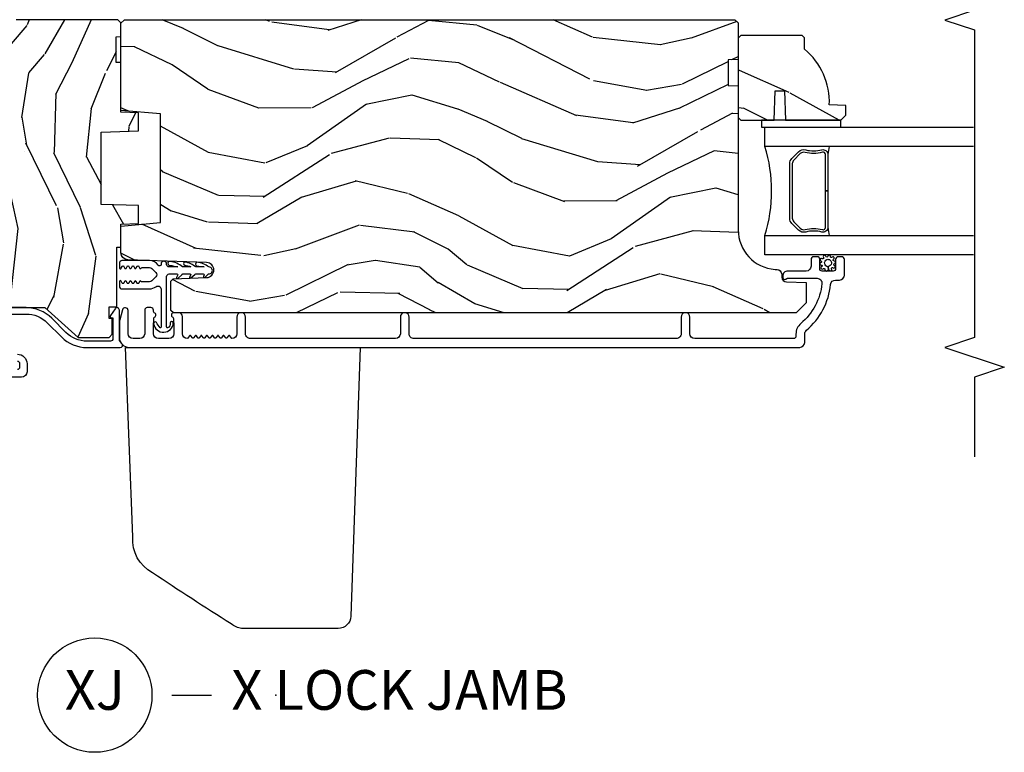
# Model space of a CAD drawing. Units: inches. Extents: x 3 to 136, y 1 to 112.
# Drawn here: x 31 to 38, y 27 to 31 of the extents above; entities that cross this region are included whole.
import ezdxf

# ---------------------------------------------------------------- set-up
doc = ezdxf.new("R2010")
doc.units = ezdxf.units.IN
doc.header["$MEASUREMENT"] = 0
for name, color, linetype in [('ZP-ANNO-MARK', 9, 'Continuous'), ('ZP-ANNO-TITL', 44, 'Continuous'), ('ZP-SECT-ALUM', 63, 'Continuous'), ('ZP-SECT-GLAS', 153, 'Continuous'), ('ZP-SECT-HDWR', 53, 'Continuous'), ('ZP-SECT-SEAL', 8, 'Continuous'), ('ZP-SECT-VINL', 130, 'Continuous'), ('ZP-SECT-WDHA', 11, 'Continuous'), ('ZP-SECT-WOOD', 104, 'Continuous'), ('ZP-SECT-WSTP', 40, 'Continuous')]:
    doc.layers.add(name, color=color, linetype=linetype)
doc.layers.add('ZP-ANNO-NPLT', color=7, linetype='Continuous', plot=False)
doc.styles.get("Standard").update_dxf_attribs({"font": 'arial.ttf'})

# ---------------------------------------------------------------- blocks, each defined once
blk = doc.blocks.new('NG Cut Name Jamb X Lock (LJ)')
at = {"layer": 'ZP-ANNO-NPLT'}
blk.add_point((0, 0), dxfattribs=at)
at = {"layer": 'ZP-ANNO-TITL'}
blk.add_lwpolyline([(-0.1637499999999967, 0), (-0.1012499999999967, 0)], dxfattribs=at)
blk.add_circle((-0.2850000000000001, 0), 0.09, dxfattribs=at)
at = {"layer": 'ZP-ANNO-TITL', "char_height": 0.0625}
for s, insert, width, attachment_point in [('XJ', (-0.2850000000000001, 0), 0.1375, 5), ('X LOCK JAMB', (-0.0699999999999967, 0), 1.125, 4)]:
    blk.add_mtext(s, dxfattribs=dict(at, insert=insert, width=width, attachment_point=attachment_point))
blk = doc.blocks.new('CS AS RES C SD OG (13-16 IG) V J L')
at = {"layer": 'ZP-SECT-WDHA'}
h = blk.add_hatch(dxfattribs=at)
h.set_pattern_fill('WOOD3', color=256, scale=2, angle=163, style=0, pattern_type=2)
h.set_pattern_definition([(158.2363999999999, (160.7045956569668, -11.05227372773356), (20.45396798290167, -8.344771374467808), [0.2408319999999998, -23.84235799999997]), (174.3099, (160.4809299496301, -10.96297842348088), (-8.235181511295936, 0.4263690944681484), [0.3059419999999997, -9.89209799999999]), (208, (160.1764962205577, -10.93264519742183), (-0.5847435903937086, -1.91261010378108), [0.226274, -2.602152]), (209.8476, (159.9767079868479, -11.03887448562022), (-35.5476882888315, -20.50272857977594), [0.4386340000000002, -43.42479]), (175.9946, (159.596257614548, -11.25718049611157), (18.38297247813529, -1.437476743240211), [0.2668340000000001, -26.41649400000001]), (162.9999999999999, (159.3300760757142, -11.23854213824142), (-2.497352921371544, -1.327866102480598), [0.4999999999999999, -1.499999999999999]), (153.5376999999999, (158.8519236977326, -11.0923562858801), (8.978306718050996, -4.83632345258755), [0.24331, -11.922214]), (157.2893999999999, (160.5467149364165, -11.56867829595353), (16.62874032651941, -7.175302374271585), [0.2009979999999999, -19.89875399999998]), (162.9999999999999, (160.3613014193183, -11.49107785988974), (-2.497352921371544, -1.327866102480598), [0.2999999999999998, -1.699999999999999]), (191.3008, (160.0744099925293, -11.4033663484729), (-24.54716094300748, -5.043499394239723), [0.2952959999999997, -29.23434999999999]), (215.125, (159.7848387173178, -11.46123237107986), (10.57415813511433, 7.224071108844613), [0.4560699999999998, -22.34743799999999]), (202.2893999999999, (159.4118195719479, -11.72363800590415), (-14.3993751268171, -6.054586024953078), [0.2842539999999997, -28.14108799999999]), (169.3402, (159.1488056187859, -11.8314510869385), (-15.88561928555968, 2.765334394382429), [0.362216, -17.748554]), (151.1113, (158.7928410384504, -11.76444946347692), (25.02229161617256, -13.92425483963839), [0.3883300000000001, -38.44464600000001]), (156.2902000000001, (160.3654444794883, -12.1615872446506), (-16.62874768410003, 7.175289077572958), [0.3423439999999985, -33.89213999999982]), (166.3664999999999, (160.0519957306499, -12.02392867480637), (-31.18650071420279, 7.443263674111078), [0.3405879999999997, -33.71818599999996]), (196.6901, (159.721004679528, -11.94364839031993), (4.409962367830815, 0.7431255040166734), [0.3605559999999997, -6.850547999999996]), (210.4896, (159.3756389117943, -12.04719783009568), (-25.55825994297177, -15.19129255384615), [0.3255760000000001, -32.23206400000001]), (177.9314, (159.0950826563491, -12.21238919648783), (-22.79293410148565, 0.6943551067665484), [0.3104840000000001, -30.737866]), (162.9999999999999, (158.7848014931824, -12.20118206554809), (-2.497352921371544, -1.327866102480598), [0.2399999999999999, -1.759999999999999]), (150.0053999999999, (158.5552883517512, -12.1310128564146), (-16.04400167334359, 9.087905524651104), [0.2668340000000001, -26.41649400000001]), (162.9999999999999, (160.2110930878752, -10.54585965377805), (-2.497352921371544, -1.327866102480598), [0, -1.999999999999999]), (26.15239999999999, (159.8556162447889, -10.75088700324454), (-36.87554735843707, -18.00538888531859), [0.4386339999999998, -43.42478999999996]), (9.565100000000013, (159.6646018686683, -12.47016403389295), (2.497352076502219, 1.327869099233075), [0.1788859999999993, -4.293249999999979]), (351.1301, (159.8410003660003, -12.44043912617155), (12.0603996767767, -1.595852046107204), [0.2828419999999997, -13.85929199999999]), (319.8014, (160.1204605658588, -12.48405101325545), (8.393559450670805, -6.748938448303024), [0.1523159999999999, -15.07922999999999]), (189.5651, (159.8556162447889, -10.75088700324454), (-2.497352076502219, -1.327869099233075), [0.2236059999999993, -4.248529999999977]), (169.7098, (159.6351181231239, -10.78804313789635), (17.79822734718652, -3.350093459302553), [0.3423439999999997, -33.89213999999997]), (152.8752999999999, (159.2982796379076, -10.72688894852911), (-30.7601241373409, 15.67848221527704), [0.5688579999999995, -56.31699199999998]), (152.6952, (160.7689174320057, -10.84188668142167), (-10.89091849633435, 5.421060729349783), [0.2236059999999993, -22.13707199999991]), (178.5241, (160.5702252538826, -10.73931271614412), (22.79293551970828, -0.6943538178398195), [0.3736300000000001, -36.98945200000001]), (205.8789, (160.1967183712638, -10.72968937804023), (31.88084594068393, 15.34964888471388), [0.3821000000000001, -37.82784600000001]), (197.6951999999999, (159.8529363963662, -10.89646453726834), (-23.21929303946757, -7.540852312839231), [0.3162280000000001, -31.30654800000001]), (172.4623, (159.5516702529657, -10.99258275011368), (-10.14779136076372, 1.011111546693648), [0.3649660000000001, -11.80056]), (156.4180999999999, (159.1898582385356, -10.94470722177129), (31.34488541092401, -13.76583238823937), [0.5234499999999979, -51.82155999999987]), (154.8699, (160.6227315796443, -11.32003905940314), (10.89091361125098, -5.421068605812717), [0.2828419999999997, -13.85929199999999]), (174.3099, (160.3666611161636, -11.19992279184225), (-8.235181511295936, 0.4263690944681484), [0.3059419999999997, -9.89209799999999]), (205.5104, (160.0622273870913, -11.16958956578321), (26.88614988798455, 12.69389479119331), [0.3255759999999987, -32.23206399999983]), (208, (159.7683924706212, -11.30980740296172), (-0.5847435903937086, -1.91261010378108), [0.3676960000000001, -2.460732]), (180.3539999999999, (159.4437365908429, -11.48242999628417), (27.20289793979688, 0.0487620292280626), [0.3352620000000001, -33.19084800000001]), (159.6335000000001, (159.1084818984625, -11.48450152636917), (30.01700107381328, -11.26852463519538), [0.3405879999999999, -33.71818599999999]), (145.8972999999999, (158.7891857155296, -11.36596905164424), (-17.37187083675604, 11.58525502309056), [0.2720299999999997, -26.93091199999999]), (154.2538, (160.4765457272829, -11.79819143738473), (-12.80351945054414, 6.005821017315287), [0.2630579999999986, -26.04283399999991]), (177.9314, (160.2396013589214, -11.68392260391829), (-22.79293410148565, 0.6943551067665484), [0.3104840000000001, -30.737866]), (195.0053999999999, (159.9293201957548, -11.67271547297855), (11.31727641611973, 2.814114219735265), [0.3773599999999997, -18.49060399999998]), (212.8991, (159.5648283329019, -11.77041747865985), (28.64036637139408, 18.43175097613516), [0.4967899999999998, -49.18217999999996]), (178.9454, (159.1477095631992, -12.04025434041455), (8.235181634652658, -0.4263644116476302), [0.2912040000000001, -14.269016]), (156.991, (158.8565544951518, -12.03489464356914), (-18.54135163249376, 7.760042155334038), [0.382099999999999, -37.82784599999987]), (139.8013999999999, (158.5048535560747, -11.88554120553601), (-8.393559450670804, 6.748938448303025), [0.1523159999999999, -15.07922999999999]), (153.5376999999999, (160.3011227044494, -12.3719742909625), (8.978306718050996, -4.83632345258755), [0.24331, -11.922214]), (173.008, (160.0833044312071, -12.26355289159051), (-22.20819262847394, 2.606951578708766), [0.3452540000000001, -34.18010000000001]), (200.4054, (159.7406185118964, -12.22152479734257), (-30.71134915766889, -11.52445423798903), [0.428017999999999, -42.37384999999985]), (192.0546, (159.9242016610865, -10.45814814236121), (-15.72724097270063, -3.557234008732986), [0.205912, -20.385348]), (173.7842999999999, (159.7228296345408, -10.50115171110735), (32.35598179133585, -3.618064673815965), [0.4275520000000001, -42.327566]), (155.875, (159.2977919006584, -10.45485997560092), (12.80352490518391, -6.005810314090469), [0.483736, -15.64078])])
h.paths.add_polyline_path([(1.980452376915081, -2.12796520283814), (1.981499999999869, -2.097965202838167), (2.142499999999813, -2.097965202838167), (2.1435476230846, -2.12796520283814), (2.229999999999904, -2.12796520283814), (2.249999999999886, -2.107965202838158), (2.250000000000568, -1.467965202773598), (2.172302995100896, -1.467965202707205), (2.172302995100892, -1.367965202707068), (2.198999999997639, -1.367965202707068), (2.198999999997635, -1.208965202706963), (2.16799999999764, -1.177965202707241), (2.004057288874264, -1.177965202773521), (1.971975404476552, -1.208946318411108), (1.964942711125331, -1.410336306479166), (1.873057288874406, -1.410336306479166), (1.866024595523185, -1.208946318411221), (1.833942711125359, -1.177965202773521), (0.923057288875043, -1.177965202773521), (0.8909754044773308, -1.208946318411108), (0.8839427111261102, -1.410336306479166), (0.7920572888750712, -1.410336306479166), (0.7850245955238507, -1.208946318411221), (0.7529427111260248, -1.177965202773521), (0.6796992958122701, -1.177965202773521), (0.6796992958122701, -1.241072073725717), (0.6061810000005609, -1.241072073725717), (0.6061810000005609, -1.222965202766658), (0.4580000000005385, -1.222965202766658), (0.4380000000005566, -1.242965202766754), (0.4380000000005566, -1.647965202834711), (0.2510000000005448, -1.857892098349452), (0.2510000000005448, -2.052965202838095), (0.2710000000005266, -2.072965202838076), (0.3698973567552457, -2.072965202838076), (0.3698973567552457, -2.054858331879017), (0.4434156525669551, -2.054858331879017), (0.4434156525669551, -2.102965202837822), (0.8182203625018473, -2.102965202837822), (0.8182203625018473, -2.12796520283814), (0.9629999999998518, -2.12796520283814), (0.9668412846416458, -2.23796520277358), (1.079793619171596, -2.23796520277358), (1.087999999999738, -2.00296520283814), (1.542999999999892, -2.00296520283814), (1.551206380828148, -2.23796520277358), (1.664158715357984, -2.23796520277358), (1.667999999999892, -2.12796520283814)])
h = blk.add_hatch(dxfattribs=at)
h.set_pattern_fill('WOOD3', color=256, scale=2, angle=73, style=0, pattern_type=2)
h.set_pattern_definition([(68.23640000000003, (2.534547172214391, -4.928219329267278), (-8.34477137446781, -20.45396798290167), [0.240832, -23.842358]), (84.30989999999998, (2.623842476467135, -4.704553621930614), (0.42636909446815, 8.235181511295936), [0.305942, -9.892097999999997]), (117.9999999999999, (2.654175702526174, -4.400119892858327), (-1.912610103781079, 0.5847435903937088), [0.226274, -2.602152]), (119.8476, (2.547946414327725, -4.200331659148616), (-20.50272857977592, 35.5476882888315), [0.4386339999999997, -43.42478999999994]), (85.9946, (2.329640403836378, -3.819881286848442), (-1.437476743240215, -18.38297247813528), [0.2668339999999994, -26.41649399999997]), (73, (2.348278761706467, -3.553699748014679), (-1.327866102480597, 2.497352921371544), [0.5, -1.499999999999999]), (63.53769999999997, (2.494464614067851, -3.075547370033149), (-4.836323452587551, -8.978306718050995), [0.24331, -11.922214]), (67.28939999999997, (2.018142603994366, -4.770338608716997), (-7.175302374271586, -16.6287403265194), [0.200998, -19.898754]), (73, (2.095743040058156, -4.584925091618856), (-1.327866102480597, 2.497352921371544), [0.2999999999999999, -1.699999999999999]), (101.3008, (2.183454551474994, -4.298033664829944), (-5.043499394239715, 24.54716094300748), [0.295296, -29.23434999999999]), (125.1249999999999, (2.125588528868092, -4.008462389618387), (7.224071108844608, -10.57415813511433), [0.4560699999999999, -22.347438]), (112.2893999999999, (1.863182894043745, -3.635443244248534), (-6.054586024953073, 14.3993751268171), [0.2842539999999996, -28.14108799999997]), (79.3402, (1.755369813009394, -3.372429291086575), (2.76533439438243, 15.88561928555967), [0.362216, -17.748554]), (61.11129999999998, (1.822371436471087, -3.016464710750966), (-13.92425483963839, -25.02229161617254), [0.38833, -38.444646]), (66.29019999999998, (1.425233655297294, -4.589068151788922), (7.175289077572959, 16.62874768410002), [0.342344, -33.89214000000001]), (76.3665, (1.562892225141524, -4.275619402950383), (7.44326367411108, 31.18650071420278), [0.340588, -33.718186]), (106.6900999999999, (1.643172509628016, -3.944628351828498), (0.7431255040166725, -4.409962367830814), [0.3605559999999999, -6.850547999999998]), (120.4895999999999, (1.539623069852211, -3.599262584095043), (-15.19129255384613, 25.55825994297176), [0.325576, -32.232064]), (87.9314, (1.374431703460061, -3.31870632864971), (0.6943551067665528, 22.79293410148564), [0.310484, -30.737866]), (73, (1.385638834399856, -3.008425165483004), (-1.327866102480597, 2.497352921371544), [0.2399999999999999, -1.759999999999999]), (60.00539999999997, (1.455808043533295, -2.778912024051862), (9.087905524651106, 16.04400167334359), [0.266834, -26.416494]), (73, (3.040961246169899, -4.434716760175945), (-1.327866102480597, 2.497352921371544), [0, -1.999999999999999]), (296.1524, (2.835933896703352, -4.079239917089466), (-18.00538888531858, 36.87554735843706), [0.4386340000000001, -43.42478999999999]), (279.5651, (1.116656866054938, -3.888225540968988), (1.327869099233074, -2.497352076502218), [0.1788859999999997, -4.293249999999991]), (261.1301, (1.14638177377634, -4.064624038300877), (-1.595852046107206, -12.06039967677669), [0.282842, -13.859292]), (229.8014, (1.102769886692499, -4.344084238159439), (-6.748938448303023, -8.393559450670804), [0.152316, -15.07923]), (99.56509999999994, (2.835933896703352, -4.079239917089466), (-1.327869099233074, 2.497352076502219), [0.2236059999999999, -4.248529999999997]), (79.70979999999999, (2.798777762051599, -3.858741795424577), (-3.350093459302556, -17.79822734718652), [0.3423439999999999, -33.89214]), (62.87529999999996, (2.859931951418843, -3.521903310208244), (15.67848221527704, 30.76012413734089), [0.568858, -56.316992]), (62.6952, (2.744934218526285, -4.992541104306297), (5.421060729349783, 10.89091849633434), [0.223606, -22.137072]), (88.5241, (2.847508183803771, -4.793848926183329), (-0.6943538178398221, -22.79293551970828), [0.37363, -36.989452]), (115.8789, (2.85713152190766, -4.420342043564374), (15.34964888471387, -31.88084594068392), [0.3820999999999999, -37.82784599999999]), (107.6951999999999, (2.690356362679665, -4.076560068666793), (-7.540852312839224, 23.21929303946757), [0.316228, -31.306548]), (82.46229999999998, (2.594238149834211, -3.775293925266311), (1.01111154669365, 10.14779136076372), [0.3649659999999999, -11.80056]), (66.41809999999997, (2.642113678176599, -3.413481910836253), (-13.76583238823937, -31.34488541092399), [0.52345, -51.82155999999999]), (64.8698999999999, (2.266781840544755, -4.846355251944913), (-5.421068605812717, -10.89091361125097), [0.282842, -13.859292]), (84.30989999999998, (2.386898108105643, -4.590284788464174), (0.42636909446815, 8.235181511295936), [0.305942, -9.892097999999997]), (115.5103999999999, (2.417231334164682, -4.285851059391916), (12.6938947911933, -26.88614988798455), [0.325576, -32.232064]), (117.9999999999999, (2.277013496986285, -3.992016142921784), (-1.912610103781079, 0.5847435903937088), [0.367696, -2.460732]), (90.35399999999989, (2.104390903663784, -3.667360263143478), (0.0487620292280573, -27.20289793979688), [0.335262, -33.190848]), (69.63350000000003, (2.102319373578779, -3.332105570763019), (-11.26852463519538, -30.01700107381326), [0.340588, -33.718186]), (55.89729999999995, (2.220851848303766, -3.01280938783006), (11.58525502309056, 17.37187083675603), [0.27203, -26.930912]), (64.2538, (1.788629462563225, -4.700169399583558), (6.005821017315287, 12.80351945054413), [0.263058, -26.042834]), (87.9314, (1.902898296029661, -4.463225031222066), (0.6943551067665528, 22.79293410148564), [0.310484, -30.737866]), (105.0054, (1.914105426969456, -4.152943868055331), (2.814114219735262, -11.31727641611973), [0.3773599999999999, -18.490604]), (122.8991, (1.8164034212881, -3.788452005202628), (18.43175097613515, -28.64036637139408), [0.49679, -49.18217999999999]), (88.94539999999996, (1.546566559533403, -3.371333235499804), (-0.4263644116476313, -8.235181634652655), [0.291204, -14.269016]), (66.991, (1.551926256378749, -3.080178167452345), (7.760042155334039, 18.54135163249375), [0.3821, -37.827846]), (49.80139999999996, (1.701279694411937, -2.728477228375311), (6.748938448303025, 8.393559450670802), [0.152316, -15.07923]), (63.53769999999997, (1.2148466089854, -4.524746376749902), (-4.836323452587551, -8.978306718050995), [0.24331, -11.922214]), (83.008, (1.323268008357388, -4.306928103507686), (2.60695157870877, 22.20819262847393), [0.345254, -34.18010000000001]), (110.4054, (1.365296102605327, -3.964242184196905), (-11.52445423798903, 30.71134915766887), [0.428018, -42.37384999999998]), (102.0545999999999, (3.128672757586741, -4.147825333387032), (-3.557234008732981, 15.72724097270063), [0.205912, -20.385348]), (83.78429999999999, (3.08566918884054, -3.946453306841419), (-3.618064673815971, -32.35598179133584), [0.4275519999999996, -42.32756599999993]), (65.87499999999999, (3.131960924347026, -3.521415572959114), (-6.00581031409047, -12.80352490518391), [0.483736, -15.64078])])
edge = h.paths.add_edge_path()
edge.add_line((1.997817451906829, -5.950012584305), (1.836393781201767, -5.950012584304978))
edge.add_line((1.836393781201767, -5.950012584304971), (1.834211233108479, -6.012512584305383))
edge.add_line((1.834211233108479, -6.012512584305397), (0.928352807670425, -6.012512584305369))
edge.add_arc((0.9283528076704108, -6.262512584305369), 0.2500000000000035, 89.99999999999737, 175.9999999999505)
edge.add_line((0.6789617951054688, -6.245073465869126), (0.6780823165096344, -6.257650595746095))
edge.add_arc((0.6471578309516098, -6.255488145060041), 0.0309999999999665, 271.99999999961585, 356.0000000000214, ccw=False)
edge.add_line((0.6482397153491811, -6.2864692606976), (0.6294363738826441, -6.287125887850439))
edge.add_arc((0.6305182582801088, -6.318107003487966), 0.0309999999999231, 91.99999999942825, 178.0000000001021)
edge.add_line((0.5995371426425927, -6.31702511909026), (0.5952474723936838, -6.439865202838042))
edge.add_line((0.5952474723936838, -6.439865202838035), (0.4690000000000545, -6.439865202838014))
edge.add_line((0.4690000000000545, -6.439865202838007), (0.4060000000000663, -6.376865202837905))
edge.add_line((0.4060000000000663, -6.376865202837905), (0.40600000000018, -2.457717349272243))
edge.add_line((0.4060000000001765, -2.457717349272229), (0.4210000000001628, -2.442717349272285))
edge.add_line((0.4210000000001628, -2.442717349272299), (0.6054427748830449, -2.442717349272371))
edge.add_line((0.6054427748830449, -2.442717349272356), (0.6196737658329994, -2.456948340222389))
edge.add_line((0.6196737658329994, -2.456948340222396), (0.6270000000000664, -2.666744237442536))
edge.add_arc((0.6745000000000801, -2.665085500891706), 0.0475289533542082, 181.999999999987, 357.9999999999529)
edge.add_line((0.7220000000000937, -2.6667442374426), (0.7392979861249956, -2.1713947254865))
edge.add_arc((0.7842705733407911, -2.172965202838071), 0.0449999999999361, 89.9999999999286, 178.0000000000346, ccw=False)
edge.add_line((0.784270573340848, -2.12796520283814), (0.9515784236099307, -2.12796520283814))
edge.add_line((0.9515784236099307, -2.12796520283814), (0.9734505894914491, -2.377965202838481))
edge.add_line((0.9734505894914491, -2.377965202838481), (1.657450589491418, -2.377965202838481))
edge.add_line((1.657450589491418, -2.377965202838481), (1.679322755372993, -2.12796520283814))
edge.add_line((1.679322755372993, -2.12796520283814), (2.228450589490989, -2.127965202838119))
edge.add_line((2.228450589490989, -2.127965202838112), (2.25, -2.149514613347143))
edge.add_line((2.25, -2.14951461334715), (2.25, -5.992512584305519))
edge.add_line((2.250000000000003, -5.992512584305529), (2.229999999999908, -6.012512584305351))
edge.add_line((2.229999999999908, -6.012512584305341), (2.000000000000117, -6.012512584305341))
edge.add_line((2.000000000000117, -6.012512584305341), (1.997817451906829, -5.950012584305))
h = blk.add_hatch(dxfattribs=at)
h.set_pattern_fill('WOOD3', color=256, scale=2, angle=73, style=0, pattern_type=2)
h.set_pattern_definition([(68.23640000000003, (3.896714400103238, -5.092922040712608), (-8.34477137446781, -20.45396798290167), [0.240832, -23.842358]), (84.30989999999998, (3.986009704355982, -4.869256333375943), (0.42636909446815, 8.235181511295936), [0.305942, -9.892097999999997]), (117.9999999999999, (4.016342930415024, -4.564822604303657), (-1.912610103781079, 0.5847435903937088), [0.226274, -2.602152]), (119.8476, (3.910113642216572, -4.365034370593946), (-20.50272857977592, 35.5476882888315), [0.4386339999999996, -43.42478999999993]), (85.9946, (3.691807631725225, -3.984583998293743), (-1.437476743240215, -18.38297247813528), [0.2668339999999994, -26.41649399999996]), (73, (3.710445989595314, -3.718402459460008), (-1.327866102480597, 2.497352921371544), [0.5, -1.499999999999999]), (63.53769999999997, (3.856631841956698, -3.240250081478478), (-4.836323452587551, -8.978306718050995), [0.24331, -11.922214]), (67.28939999999997, (3.380309831883213, -4.935041320162326), (-7.175302374271586, -16.6287403265194), [0.200998, -19.898754]), (73, (3.457910267947003, -4.749627803064186), (-1.327866102480597, 2.497352921371544), [0.2999999999999999, -1.699999999999999]), (101.3008, (3.545621779363841, -4.462736376275273), (-5.043499394239715, 24.54716094300748), [0.295296, -29.23434999999999]), (125.1249999999999, (3.487755756756939, -4.173165101063688), (7.224071108844608, -10.57415813511433), [0.4560699999999999, -22.347438]), (112.2893999999999, (3.225350121932592, -3.800145955693864), (-6.054586024953073, 14.3993751268171), [0.2842539999999995, -28.14108799999997]), (79.3402, (3.117537040898241, -3.537132002531905), (2.76533439438243, 15.88561928555967), [0.362216, -17.748554]), (61.11129999999998, (3.184538664359934, -3.181167422196296), (-13.92425483963839, -25.02229161617254), [0.38833, -38.444646]), (66.29019999999998, (2.78740088318614, -4.753770863234223), (7.175289077572959, 16.62874768410002), [0.342344, -33.89214000000001]), (76.3665, (2.925059453030371, -4.440322114395712), (7.44326367411108, 31.18650071420278), [0.340588, -33.718186]), (106.6900999999999, (3.005339737516862, -4.109331063273828), (0.7431255040166725, -4.409962367830814), [0.3605559999999999, -6.850547999999998]), (120.4895999999999, (2.901790297741058, -3.763965295540373), (-15.19129255384613, 25.55825994297176), [0.325576, -32.232064]), (87.9314, (2.736598931348908, -3.48340904009504), (0.6943551067665528, 22.79293410148564), [0.310484, -30.737866]), (73, (2.747806062288702, -3.173127876928305), (-1.327866102480597, 2.497352921371544), [0.2399999999999999, -1.759999999999999]), (60.00539999999997, (2.817975271422142, -2.943614735497192), (9.087905524651106, 16.04400167334359), [0.266834, -26.416494]), (73, (4.403128474058807, -4.599419471621246), (-1.327866102480597, 2.497352921371544), [0, -1.999999999999999]), (296.1524, (4.198101124592199, -4.243942628534796), (-18.00538888531858, 36.87554735843706), [0.4386340000000001, -43.42478999999999]), (279.5651, (2.478824093943785, -4.052928252414318), (1.327869099233074, -2.497352076502218), [0.1788859999999997, -4.29324999999999]), (261.1301, (2.508549001665187, -4.229326749746206), (-1.595852046107206, -12.06039967677669), [0.282842, -13.859292]), (229.8014, (2.464937114581349, -4.508786949604768), (-6.748938448303023, -8.393559450670804), [0.152316, -15.07923]), (99.56509999999994, (4.198101124592199, -4.243942628534796), (-1.327869099233074, 2.497352076502219), [0.2236059999999999, -4.248529999999997]), (79.70979999999999, (4.160944989940503, -4.023444506869907), (-3.350093459302556, -17.79822734718652), [0.3423439999999999, -33.89214]), (62.87529999999996, (4.222099179307633, -3.686606021653574), (15.67848221527704, 30.76012413734089), [0.568858, -56.316992]), (62.6952, (4.107101446415075, -5.157243815751627), (5.421060729349783, 10.89091849633434), [0.223606, -22.137072]), (88.5241, (4.209675411692618, -4.958551637628659), (-0.6943538178398221, -22.79293551970828), [0.37363, -36.989452]), (115.8789, (4.219298749796511, -4.585044755009676), (15.34964888471387, -31.88084594068392), [0.3820999999999999, -37.82784599999999]), (107.6951999999999, (4.052523590568512, -4.241262780112123), (-7.540852312839224, 23.21929303946757), [0.316228, -31.306548]), (82.46229999999998, (3.956405377723058, -3.93999663671164), (1.01111154669365, 10.14779136076372), [0.3649659999999999, -11.80056]), (66.41809999999997, (4.004280906065446, -3.578184622281582), (-13.76583238823937, -31.34488541092399), [0.52345, -51.82155999999999]), (64.8698999999999, (3.628949068433602, -5.011057963390243), (-5.421068605812717, -10.89091361125097), [0.282842, -13.859292]), (84.30989999999998, (3.74906533599449, -4.754987499909503), (0.42636909446815, 8.235181511295936), [0.305942, -9.892097999999997]), (115.5103999999999, (3.779398562053529, -4.450553770837217), (12.6938947911933, -26.88614988798455), [0.325576, -32.232064]), (117.9999999999999, (3.639180724875132, -4.156718854367113), (-1.912610103781079, 0.5847435903937088), [0.367696, -2.460732]), (90.35399999999986, (3.466558131552631, -3.832062974588808), (0.0487620292280573, -27.20289793979688), [0.335262, -33.190848]), (69.63350000000003, (3.464486601467626, -3.496808282208348), (-11.26852463519538, -30.01700107381326), [0.340588, -33.718186]), (55.89729999999995, (3.583019076192613, -3.177512099275389), (11.58525502309056, 17.37187083675603), [0.27203, -26.930912]), (64.2538, (3.150796690452072, -4.864872111028887), (6.005821017315287, 12.80351945054413), [0.263058, -26.042834]), (87.9314, (3.265065523918512, -4.627927742667395), (0.6943551067665528, 22.79293410148564), [0.310484, -30.737866]), (105.0054, (3.276272654858303, -4.31764657950066), (2.814114219735262, -11.31727641611973), [0.3773599999999999, -18.490604]), (122.8991, (3.178570649176947, -3.953154716647958), (18.43175097613515, -28.64036637139408), [0.49679, -49.18217999999999]), (88.94539999999996, (2.908733787422249, -3.536035946945133), (-0.4263644116476313, -8.235181634652655), [0.291204, -14.269016]), (66.991, (2.914093484267596, -3.244880878897674), (7.760042155334039, 18.54135163249375), [0.3821, -37.827846]), (49.80139999999996, (3.063446922300784, -2.893179939820612), (6.748938448303025, 8.393559450670802), [0.152316, -15.07923]), (63.53769999999997, (2.577013836874247, -4.689449088195232), (-4.836323452587551, -8.978306718050995), [0.24331, -11.922214]), (83.008, (2.685435236246235, -4.471630814953016), (2.60695157870877, 22.20819262847393), [0.345254, -34.18010000000001]), (110.4054, (2.727463330494174, -4.128944895642206), (-11.52445423798903, 30.71134915766887), [0.428018, -42.37384999999998]), (102.0545999999999, (4.490839985475645, -4.312528044832362), (-3.557234008732981, 15.72724097270063), [0.205912, -20.385348]), (83.78429999999999, (4.447836416729387, -4.11115601828672), (-3.618064673815971, -32.35598179133584), [0.4275519999999996, -42.32756599999993]), (65.87499999999999, (4.49412815223593, -3.686118284404443), (-6.00581031409047, -12.80352490518391), [0.483736, -15.64078])])
edge = h.paths.add_edge_path()
edge.add_line((2.149999999999867, -6.028512584305389), (2.133999999999904, -6.012512584305394))
edge.add_line((2.133999999999904, -6.012512584305397), (1.633999999999904, -6.012512584305397))
edge.add_line((1.633999999999904, -6.012512584305397), (1.617999999999941, -6.028512584305403))
edge.add_line((1.617999999999941, -6.028512584305389), (1.617999999999941, -6.23831258430539))
edge.add_line((1.617999999999941, -6.23831258430539), (1.802999999999887, -6.244772926661362))
edge.add_line((1.802999999999887, -6.244772926661369), (1.802999999999887, -6.304852241949419))
edge.add_line((1.802999999999887, -6.304852241949419), (1.617999999999941, -6.31131258430539))
edge.add_line((1.617999999999941, -6.311312584305369), (1.617999999999941, -6.659512584305367))
edge.add_line((1.617999999999941, -6.659512584305389), (1.64899999999989, -6.690512584305395))
edge.add_line((1.64899999999989, -6.690512584305395), (1.709958834165153, -6.690512584305395))
edge.add_line((1.709958834165153, -6.690512584305395), (1.713599999999932, -6.586243237214656))
edge.add_arc((1.728958238949452, -6.148512584305308), 0.4380000000000658, 267.9905417948276, 319.9215699717059)
edge.add_line((2.064099999999942, -6.430512584305375), (2.13499999999988, -6.430512584305375))
edge.add_line((2.13499999999988, -6.430512584305375), (2.149999999999867, -6.415512584305382))
edge.add_line((2.149999999999867, -6.415512584305389), (2.149999999999867, -6.028512584305378))
at = {"layer": 'ZP-SECT-ALUM'}
for points in [[(0.0500000000000682, -1.475965202772158, 0.4142135623250292), (0.0659999999973025, -1.491965202772121), (0.0840000000001737, -1.491965202772121, 0.4142135623698485), (0.1000000000000227, -1.475965202772158)], [(0.1449999999999818, -1.475965202772158, -0.4142135623586604), (0.0840000000030159, -1.536965202772194), (0.0349999999999682, -1.53696520277208, -0.4142135623730951), (0, -1.501965202772112), (0, -1.002313504152994, -0.072993423049099)], [(0.398000000000593, -1.132965202773675), (0.398000000000593, -1.531094405440398, -0.1989123673795915), (0.3429360748637009, -1.664030480303495), (0.2537796538891825, -1.753186901278013, 0.1989123673796373), (0.1869999999996707, -1.914407247388567), (0.1869999999997844, -2.123333527192244, 0.668178637918927), (0.2126066017174253, -2.133940128910126), (0.22418812956289, -2.122358601064661, -0.1989123673794959), (0.2347947312807719, -2.117965202782443), (0.4224283830787954, -2.117965202782443, 0.7330297655630593), (0.4310384401624106, -2.090682413318518), (0.3896501253246924, -2.061669805523251, 0.6069934010715241), (0.373910087268996, -2.069858331832506), (0.373910087268996, -2.077965202782479), (0.2429999999997108, -2.077965202782479, -0.4142135623730954), (0.2269999999996344, -2.061965202782403), (0.2269999999996344, -1.914407247388339, -0.1989123673795701), (0.2820639251365264, -1.781471172525357), (0.3712203461111585, -1.692314751550611, 0.1989123673795757), (0.4380000000005566, -1.531094405440171), (0.4380000000005566, -1.227965202779273, -0.4142135623730913)]]:
    blk.add_lwpolyline(points, format="xyb", dxfattribs=at)
for points in [[(0.4060000000000628, -2.879341564284572, 0.3593170514276926), (0.3790000536096159, -2.857061994814301), (0.2740000536095977, -2.857061994814301, -0.4142135623727263), (0.2430000536095349, -2.826061994814295), (0.2604131468730202, -2.812542662683313, 0.4896204739475602), (0.2604131468730202, -2.804643826945152), (0.248086960346086, -2.795073912683278, -0.4896204739478628), (0.248086960346086, -2.787175076945146), (0.2604131468730202, -2.777605162683272, 0.4896204739480456), (0.2604131468730202, -2.76970632694514), (0.248086960346086, -2.760136412683266, -0.4896204739480049), (0.248086960346086, -2.752237576945105), (0.2604131468730202, -2.742667662683231, 0.4896204739480049), (0.2604131468730202, -2.734768826945099), (0.248086960346086, -2.725198912683225, -0.489620473947823), (0.248086960346086, -2.717300076945065), (0.2604131468730202, -2.707730162683191, 0.4896204739478947), (0.2604131468730202, -2.699831326945059), (0.248086960346086, -2.690261412683184, -0.4896204739478932), (0.248086960346086, -2.682362576945024), (0.2604131468730202, -2.67279266268315, 0.4896204739477813), (0.2604131468730202, -2.664893826945018), (0.248086960346086, -2.655323912683144, -0.4896204739478952), (0.248086960346086, -2.647425076944983), (0.2604131468730202, -2.637855162683138, 0.4896204739479347), (0.2604131468730202, -2.629956326944977), (0.248086960346086, -2.620386412683103, -0.4896204739478658), (0.248086960346086, -2.612487576944971), (0.2604131468730202, -2.602917662683097, 0.4896204739479347), (0.2604131468730202, -2.595018826944937), (0.248086960346086, -2.585448912683062, -0.4896204739478671), (0.248086960346086, -2.57755007694493), (0.2604131468730202, -2.567980162683056, 0.4896204739475251), (0.2604131468730202, -2.560081326944896), (0.2430000536095349, -2.546561994813885, -0.4142135623724763), (0.274000053609484, -2.515561994813992), (0.3815000536095567, -2.515561994813992, 0.3566792049640606), (0.4060000000000628, -2.49553719600226), (0.4060000000000628, -2.45622121954463, 0.7077848281191658), (0.3777971874974355, -2.453960236025892, -0.2867313843403969), (0.3707681882111728, -2.458701091288247), (0.3174788834959372, -2.460561994814355), (0.274000053609484, -2.460561994814355, -0.4142135623730948), (0.2430000536095349, -2.429561994814378), (0.2430000536095349, -2.363561994814403, -0.4142135623728445), (0.274000053609484, -2.332561994814426), (0.3174788802925832, -2.332561994814426), (0.3707681879778875, -2.334422898444131, -0.2867313843442143), (0.3777971872642638, -2.339163753706486, 0.6806560676595885), (0.4056801502995313, -2.337953299199909, -0.3199512875761798), (0.4132428685377363, -2.332561994822071), (0.4220039713329698, -2.3325619948221, 0.4142135623729763), (0.4380039713329325, -2.31656199482208), (0.4380039713329325, -2.293561994814183, 0.4142135623723713), (0.4220039713330835, -2.277561994814334), (0.2739999463904041, -2.277561994814334, -0.414213562373104), (0.2429999463904551, -2.246561994814385), (0.2429999463905688, -2.204561994814383, -0.4142135623731129), (0.2739999463905178, -2.173561994814377), (0.4195039713330289, -2.173561994814406, 0.8797144567788663), (0.4241815565509342, -2.137163106677689), (0.3617073114619416, -2.12083647213501, 0.0639913912389548), (0.3440083403675089, -2.118561994814371), (0.2499999463905169, -2.118561994814399, 0.4142135623730494), (0.1879999999999882, -2.180561941204871), (0.1879999999999917, -6.400043577889249, 0.4142135623730418), (0.2190000000001682, -6.43104357788934), (0.2720168137833561, -6.43104357788934, -0.2205740380948362), (0.2956788189765156, -6.442015859340216, 0.1932850516709783), (0.5842388595796173, -6.594646508458851, -0.3838787014999218), (0.6120000536096804, -6.625476852860032), (0.6120000536096804, -6.650043577889334, 0.4142135623724196), (0.6430000536096295, -6.681043577889255), (0.7420810866003685, -6.681043577889255, 0.4142135623730952), (0.7580810866003312, -6.665043577889207), (0.7580810866003312, -6.642043577889154, 0.4142135623723716), (0.7420810866003685, -6.626043577889191), (0.6840810866003757, -6.626043577889163, -0.4142135623731081), (0.668081086600413, -6.610043577889143), (0.668081086600413, -6.542043577889273, -0.4142135623728512), (0.6840810866003757, -6.526043577889282), (0.7420810866003685, -6.526043577889254, 0.4142135623730809), (0.7580810866003312, -6.510043577889234), (0.7580810866003312, -6.487043577889323, 0.4142135623724326), (0.7420810866003685, -6.471043577889332), (0.6990810866002484, -6.471043577889361, -0.4142135623731135), (0.6680810866001857, -6.440043577889355), (0.6680810866001857, -6.324043577889256, 0.4142135623777693), (0.6370810866002365, -6.29304357788925), (0.6260000536095767, -6.29304357788925, 0.3980554433501014), (0.6160154401908394, -6.302489055681576, 0.1259581138382971), (0.6181530206326933, -6.312300235818298), (0.6209281195770054, -6.31778691908488, -0.1176045686241008), (0.6230810866001129, -6.326813735462962), (0.6230810866001129, -6.508995220178462, -0.4461918148222157), (0.5887416321191985, -6.539814825039144, -0.19243839964002), (0.3376597959293157, -6.406482810300275, 0.2205740380948904), (0.2720168137833561, -6.376043577889447), (0.2590000536096149, -6.376043577889447, -0.414213562373045), (0.2430000536096522, -6.360043577889456), (0.2430000536096522, -5.739543577889008, -0.4142135623730951), (0.2740000536096012, -5.708543577889059), (0.3790000536097331, -5.708543577889088, 0.3593170514187542), (0.4059999999999527, -5.686264008419698), (0.4059999999999527, -5.675823147358443, 0.3593170514188332), (0.3790000536097331, -5.653543577889053), (0.2740000536098286, -5.653543577889053, -0.414213562373105), (0.2430000536096522, -5.622543577888876), (0.2430000536095349, -3.972561994814299, -0.4142135623730973), (0.2740000536095977, -3.941561994814293), (0.3790000536097295, -3.941561994814321, 0.3593170514199567), (0.4060000000000628, -3.919282425344789), (0.4060000000000628, -3.908841564283761, 0.3593170514199514), (0.3790000536097295, -3.886561994814229), (0.2740000536097114, -3.886561994814229, -0.4142135623730926), (0.2430000536095349, -3.855561994814081), (0.2430000536095349, -2.943061994814314, -0.4142135623731628), (0.274000053609484, -2.912061994814365), (0.3790000536096159, -2.912061994814393, 0.3593170514277348), (0.4060000000000628, -2.889782425344094)], [(1.377252597759767, -6.350991364446315), (1.418615119649363, -6.392353886335854, -0.267196393452096), (1.430781175055304, -6.437504380607151, 0.1325309936258401), (1.431237346424328, -6.538051203632278, -0.4950936890984973), (1.40134448928126, -6.577261994814421), (1.172344489281218, -6.577261994814421), (1.172344489281218, -6.561261994814401), (1.40134448928126, -6.561261994814401, 0.4950936890994218), (1.415808774995472, -6.54228903133918, -0.1325309936258135), (1.415314786311061, -6.433406720394884, 0.2671963934519399), (1.407301411150516, -6.403667594834871), (1.36593888926092, -6.362305072945275, 0.1989123673794253), (1.344106967391613, -6.353261994814431), (1.000582011170823, -6.353261994814403, 0.1989123673787996), (0.9787500893019718, -6.362305072945247), (0.9373875674121485, -6.4036675948349, 0.2671963934517173), (0.9293741922516041, -6.433406720394913, -0.1325309936258374), (0.9288802035669654, -6.542289031339208, 0.495093689098139), (0.9433444892814044, -6.561261994814373), (1.172344489281218, -6.561261994814401), (1.172344489281218, -6.577261994814421), (0.9433444892814044, -6.577261994814392, -0.4950936890979058), (0.913451632138564, -6.53805120363225, 0.1325309936258912), (0.9139078035075876, -6.437504380607123, -0.2671963934517766), (0.9260738589133019, -6.392353886335882), (0.9674363808028978, -6.350991364446286, -0.1989123673794679), (1.000582011170823, -6.33726199481444), (1.344106967391613, -6.337261994814411, -0.1989123673798845)]]:
    blk.add_lwpolyline(points, format="xyb", close=True, dxfattribs=at)
at = {"layer": 'ZP-SECT-GLAS'}
for points in [[(0.7703660877633105, -7.492859105136176), (0.7703660877633105, -6.181061994814371), (0.892366087763154, -6.181061994814399), (0.892366087763154, -7.492859105136176)], [(1.45236608776327, -7.492859105136176), (1.452366087763099, -6.181061994814399), (1.57436608776317, -6.181061994814399), (1.57436608776317, -6.181061994814399), (1.57436608776334, -7.492859105136176)]]:
    blk.add_lwpolyline(points, dxfattribs=at)
at = {"layer": 'ZP-SECT-HDWR'}
blk.add_lwpolyline([(-1.503881380009602, -3.574994275209462, -0.4040207926487046), (-1.581089316602628, -3.49504300553275), (-1.581089316602628, -2.887359377809559, -0.1408071708962838), (-1.552162209115749, -2.82203706949457, -0.0078269580251288), (-1.230276224205454, -2.326970330631581, -0.2968838854183999), (-1.00430510391618, -2.201931801777675), (0.1879106840024178, -2.157155440837186), (0.1879106840024178, -3.634072955904798)], format="xyb", close=True, dxfattribs=at)
at = {"layer": 'ZP-SECT-SEAL'}
for centre, radius, start, end in [((1.172366087763126, -5.272915210334502), 0.9503318273956828, 252.8644125533648, 287.1355874466352), ((1.172366087763126, -8.204832202124633), 1.643570207310217, 98.00122420101097, 99.80703079154515), ((1.172366087763126, -8.204832202124633), 1.643570207310217, 80.19296920844197, 81.99877579898902)]:
    blk.add_arc(centre, radius, start, end, dxfattribs=at)
at = {"layer": 'ZP-SECT-VINL'}
blk.add_lwpolyline([(0.7125309225916681, -2.380617507828048), (0.7101588132941288, -2.380617507828048, -0.7384221046556901), (0.7049425307932325, -2.362225251230313, 0.2542402927769408), (0.7341406188328392, -2.30851468860888), (0.7341406188327256, -2.134513776030473, 0.4142135623738755), (0.7181414561495103, -2.118514613347201), (0.688140598679297, -2.118514613347201, 0.8025848516265948), (0.6856048891081628, -2.129952460069091), (0.6977966765003885, -2.135637583898642, -0.6370702607328842), (0.6977966764999337, -2.146513277342535), (0.6876049046072695, -2.151265778627077, 0.6370702607621769), (0.6876049046074968, -2.162141472071198), (0.6977966765002748, -2.166893973355371, -0.6370702607939706), (0.6977966765001611, -2.17776966679969), (0.6876049046072695, -2.182522168083664, 0.6370702607953777), (0.6876049046073831, -2.193397861528069), (0.6977966765002748, -2.198150362811901, -0.6370702607951142), (0.6977966765002748, -2.209026056256362), (0.6876049046072695, -2.213778557540081, 0.6370702608085925), (0.6876049046072695, -2.224654250984599), (0.6977966765003885, -2.229406752268175, -0.6370702608453093), (0.6977966765002748, -2.240282445712807), (0.6876049046069284, -2.245034946996099, 0.6068150184630305), (0.6871406160323659, -2.255668947212399, -0.2679492827448242), (0.6901406178877778, -2.260865100586727), (0.6901406188396777, -2.308514688209356, -0.1989124653221844), (0.6842827613857027, -2.322656800383327), (0.6592827514513147, -2.347656792474197, -0.4142131282274626), (0.6309985011661184, -2.347656803342772), (0.6059984961826786, -2.322656854629116, -0.198912665134491), (0.6001406172827047, -2.308514706044348), (0.6001406182490427, -2.260865100708429, -0.2679492879938783), (0.6031406201042273, -2.255668947212512, 0.6068150182745379), (0.6026763315287554, -2.245034946997861), (0.5924845596363184, -2.24028244571275, -0.6370702607406705), (0.5924845596365458, -2.229406752269028), (0.6026763315293238, -2.224654250984542, 0.6370702607875263), (0.6026763315292101, -2.213778557540308), (0.5924845596363184, -2.209026056256277, -0.6370702608036674), (0.5924845596363184, -2.198150362811958), (0.6026763315292101, -2.193397861528097, 0.6370702607947626), (0.6026763315292101, -2.182522168083664), (0.5924845596362048, -2.177769666799775, -0.6370702608269233), (0.5924845596363184, -2.166893973355399), (0.6026763315294374, -2.162141472071738, 0.6370702608440535), (0.6026763315292101, -2.151265778627077), (0.5924845596358637, -2.146513277343956, -0.6370702608849053), (0.5924845596363184, -2.135637583898812), (0.6046763470301358, -2.129952460072729, 0.7786403388671282), (0.6024948456491757, -2.118525716688338), (0.5721406207550217, -2.118514613348679, 0.4142135546978172), (0.5561406207541495, -2.134514612930388), (0.556140616195421, -2.308514706449955, 0.1688499987034198), (0.5699398429170515, -2.348212090005006, -0.6269095925725172), (0.5542521015145212, -2.380617523076352), (0.3164435346077425, -2.380617507831232, -0.484393170048764), (0.3115236867913609, -2.374390031770133), (0.3115236836524673, -2.374390157908067, -0.1044518956690765), (0.345565882793835, -2.352763055230184, 0.7219080555642768), (0.3361966814189827, -2.333878611614466, 0.8957030600456771), (0.3415253445061808, -2.457478264016287, 0.9195500829043441), (0.3400627888318013, -2.437120728091144, -0.387086514628085), (0.3115236836524673, -2.421844857754251, -0.4843869027821934), (0.3164435344999674, -2.4156175078312), (0.6341406187631266, -2.4156175078312, -0.4142135623684775), (0.650140618763203, -2.431617507831219), (0.650140618763203, -2.479470223656505, -0.4142135623618223), (0.6441406187632311, -2.485470223656506), (0.6280176415965572, -2.477291249716614, 0.762716424390176), (0.6220197131747227, -2.484962666426895), (0.6471406188013589, -2.512254831822502, -0.2520459284436106), (0.6501406211399399, -2.51712917274844), (0.6501406188099282, -2.562492411565472, -0.414213562384021), (0.644140618716392, -2.568492411659036), (0.6306891057320172, -2.560260396973887, 0.8204992891355558), (0.625321598475921, -2.568489217386854), (0.6471406181905195, -2.593544976712081, -0.2576652988925003), (0.6501406211399399, -2.598525716688556), (0.6501406188327792, -2.645514606677238, -0.4142135623573132), (0.6441406187632311, -2.6515146067469), (0.6335601254909307, -2.647418348577105, 0.8334462016031841), (0.6284614605448269, -2.655824861402777), (0.647140620667301, -2.674835122082271, -0.2466908423910935), (0.65020680081318, -2.679820570000174, 1.039564600882436), (0.6941406211543609, -2.681525716689719, 0.1409200338822019), (0.723552829692153, -2.60579427522515, -0.0008494785586768), (0.723552829692153, -2.60579427522515, 0.8350857759272486), (0.6989211792739525, -2.607152537362168, -0.0521976349543665), (0.6941406211373078, -2.651503502686068), (0.6941406211373078, -2.598525716688499, 0.1373016505166155), (0.7252251941914665, -2.531291544692834, 0.9375251536212786), (0.7049220598233888, -2.52934489934293, -0.0870320764911733), (0.6941406211404911, -2.568503502691754), (0.6941406211404911, -2.515476148433094, 0.1492000307096121), (0.7288847600261761, -2.437479537698692, 1.157440298704895), (0.7040438681044634, -2.436528286152451, -0.0415664550568044), (0.6941406211398089, -2.485453934435469), (0.694158813387503, -2.431619237669224, -0.4142452289002411), (0.7101588132941288, -2.415617507828073), (0.7125309225916681, -2.415617507828073, 1)], format="xyb", close=True, dxfattribs=at)
at = {"layer": 'ZP-SECT-WOOD'}
blk.add_lwpolyline([(0.4380000000005566, -1.242965202766754), (0.4380000000005566, -1.647965202834711), (0.2510000000005448, -1.857892098349452), (0.2510000000005448, -2.052965202838095), (0.2710000000005266, -2.072965202838076), (0.3698973567552457, -2.072965202838076), (0.3698973567552457, -2.054858331879017), (0.4434156525669551, -2.054858331879017), (0.4434156525669551, -2.102965202837822), (0.8182203625018473, -2.102965202837822), (0.8182203625018473, -2.12796520283814), (0.9629999999998518, -2.12796520283814), (0.9668412846416458, -2.23796520277358), (1.079793619171596, -2.23796520277358), (1.087999999999738, -2.00296520283814), (1.542999999999892, -2.00296520283814), (1.551206380828148, -2.23796520277358), (1.664158715357984, -2.23796520277358), (1.667999999999892, -2.12796520283814), (1.980452376915081, -2.12796520283814), (1.981499999999869, -2.097965202838167), (2.142499999999813, -2.097965202838167), (2.1435476230846, -2.12796520283814), (2.229999999999904, -2.12796520283814), (2.249999999999886, -2.107965202838158), (2.250000000000568, -1.467965202773598)], dxfattribs=at)
for points in [[(1.997817451906829, -5.950012584305), (1.836393781201767, -5.950012584304971), (1.834211233108479, -6.012512584305397), (0.928352807670425, -6.012512584305369, 0.393910475614706), (0.6789617951054688, -6.245073465869126), (0.6780823165096344, -6.257650595746099, -0.3838640350374479), (0.6482397153491811, -6.2864692606976), (0.6294363738826441, -6.287125887850436, 0.3939104756183386), (0.5995371426425927, -6.31702511909026), (0.5952474723936838, -6.439865202838035), (0.4690000000000545, -6.439865202838007), (0.4060000000000663, -6.376865202837905), (0.4060000000001765, -2.457717349272229), (0.4210000000001628, -2.442717349272299), (0.6054427748830449, -2.442717349272356), (0.6196737658329994, -2.456948340222396), (0.6270000000000664, -2.666744237442543, 0.9656887748067866), (0.7220000000000937, -2.6667442374426), (0.7392979861249956, -2.171394725486493, -0.4040262258356936), (0.784270573340848, -2.12796520283814), (0.9515784236099307, -2.12796520283814), (0.9734505894914491, -2.377965202838481), (1.657450589491418, -2.377965202838481), (1.679322755372993, -2.12796520283814), (2.228450589490989, -2.127965202838112), (2.25, -2.14951461334715), (2.250000000000003, -5.992512584305529), (2.229999999999908, -6.012512584305341), (2.000000000000117, -6.012512584305341)], [(2.149999999999867, -6.028512584305389), (2.133999999999904, -6.012512584305397), (1.633999999999904, -6.012512584305397), (1.617999999999941, -6.028512584305389), (1.617999999999941, -6.23831258430539), (1.802999999999887, -6.244772926661369), (1.802999999999887, -6.304852241949419), (1.617999999999941, -6.311312584305369), (1.617999999999941, -6.659512584305389), (1.64899999999989, -6.690512584305395), (1.709958834165153, -6.690512584305395), (1.713599999999932, -6.586243237214659, 0.230551226310096), (2.064099999999942, -6.430512584305375), (2.13499999999988, -6.430512584305375), (2.149999999999867, -6.415512584305389)]]:
    blk.add_lwpolyline(points, format="xyb", close=True, dxfattribs=at)
at = {"layer": 'ZP-SECT-WSTP'}
blk.add_lwpolyline([(1.617999999999941, -6.159512584305389), (1.574366087763454, -6.159512584305389), (1.574366087763227, -6.659512584305389), (1.617999999999941, -6.659512584305389)], close=True, dxfattribs=at)
blk.add_lwpolyline([(0.6895647732550892, -6.609392735470038, 1.181616273571718), (0.7031852980192675, -6.618238101146914, -0.8206787908262814), (0.7152591475284602, -6.620639739136152, 0.8485873490850147), (0.7308918379062597, -6.618061582393266, -0.7073495262441326), (0.7424705970119625, -6.612730383789681, 1.218503525583419), (0.7557086222568082, -6.603885018112833, -0.6737822078024411), (0.7601462706223892, -6.593171587243716, 0.9999999999999998), (0.7601462706223892, -6.576938434170983, -0.7308183973307413), (0.7601252947086472, -6.564386931323099, 1.495370559229834), (0.7543724440981272, -6.550531079812088, -0.6774298885020408), (0.745497147367022, -6.541655783081012, 1.218503525587723), (0.7322591221221764, -6.532810417404107, -0.8206787908283043), (0.7201852726130406, -6.530408779414869, 0.8983522029725175), (0.7062643991544669, -6.535605440249099, -0.9140688072769783), (0.6972257233161976, -6.53871257556986, 1.106284487460328), (0.6817343011968582, -6.547349526729476, -0.7839889551222141), (0.6783350481151765, -6.558479338350537, 0.7994161056445348), (0.6717505633659507, -6.573941374590873, -0.2425094325530384), (0.675268264189814, -6.580767546055369), (0.6957220717246777, -6.577985195575109, -0.3315846307104789), (0.714398049968569, -6.557236722062526, -0.3644996350205147), (0.7413084871902278, -6.571330885589333, -0.548319244112844), (0.7174123416447779, -6.598981128420945, -0.3475576608863648), (0.6957220717246777, -6.577985195575109), (0.675268264189814, -6.580767546055369, -0.2471832553769367), (0.6716294138018988, -6.587678447481152, 0.9354547351628587), (0.6822939906613251, -6.599869115631406, -0.8294005608159658)], format="xyb", close=True, dxfattribs=at)

msp = doc.modelspace()

# ---------------------------------------------------------------- linework, layer by layer
at = {"layer": 'ZP-ANNO-MARK'}
msp.add_lwpolyline([(37.49999999999977, 34.5), (37.49999999999977, 33.75), (37.68749999999978, 33.6875), (37.31249999999977, 33.5625), (37.49999999999977, 33.5), (37.49999999999977, 31.43549999999998), (37.68749999999978, 31.37299999999998), (37.31249999999977, 31.24799999999998), (37.49999999999977, 31.18549999999998), (37.49999999999977, 29.24999994639029), (37.31249999999977, 29.18749994639029), (37.68749999999978, 29.06249994639029), (37.49999999999977, 28.99999994639029), (37.49999999999977, 28.49999994639029)], dxfattribs=at)

# ---------------------------------------------------------------- block references
at = {"rotation": 90}
msp.add_blockref('CS AS RES C SD OG (13-16 IG) V J L', (29.99999999999977, 29), dxfattribs=at)
at = {"xscale": 4, "yscale": 4, "zscale": 4}
msp.add_blockref('NG Cut Name Jamb X Lock (LJ)', (33.10324255125625, 27), dxfattribs=at)

doc.saveas('drawing.dxf')
